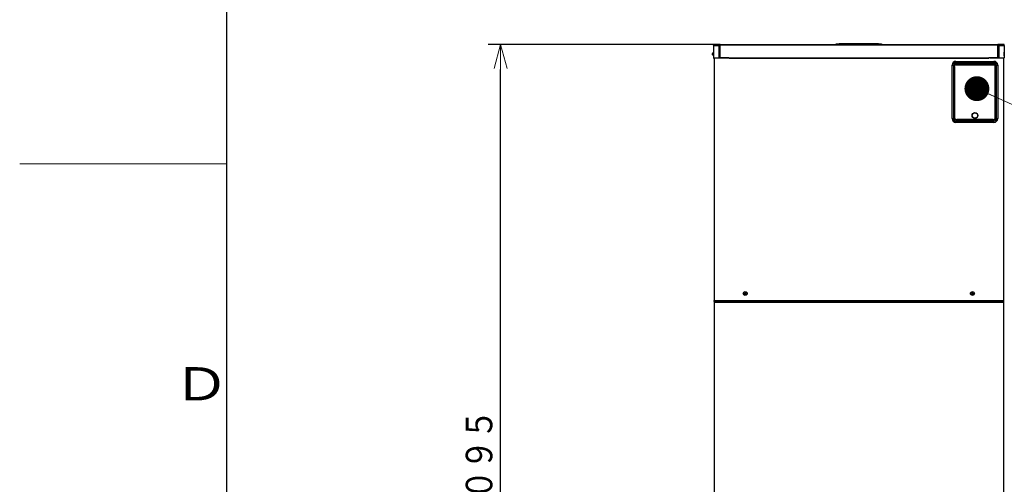
# Model space of a CAD drawing. Extents: x -624 to 1578, y -748 to 2321.
# Drawn here: x 0 to 119, y 110 to 166 of the extents above; entities that cross this region are included whole.
import ezdxf

# ---------------------------------------------------------------- set-up
doc = ezdxf.new("R2010")
doc.units = 0
doc.layers.get('0').update_dxf_attribs({"linetype": 'CONTINUOUS'})
for name, color, linetype in [('DD0', 7, 'CONTINUOUS'), ('M1', 3, 'CONTINUOUS'), ('M79', 7, 'CONTINUOUS')]:
    doc.layers.add(name, color=color, linetype=linetype)
doc.styles.get("Standard").update_dxf_attribs({"font": 'txt', "bigfont": 'BIGFONT'})
doc.dimstyles.new('LEADSTYL', dxfattribs={"dimtxt": 3.2, "dimasz": 3, "dimexe": 0.18, "dimexo": 0.0625, "dimgap": 1, "dimtad": 0, "dimtih": 1, "dimtoh": 1, "dimdec": 4, "dimzin": 0, "dimdsep": 46, "dimtxsty": 'STANDARD', "dimblk1": 'OPEN', "dimblk2": 'OPEN', "dimsah": 1, "dimcen": 0.09, "dimadec": 0, "dimazin": 0, "dimtfac": 1, "dimtdec": 4, "dimtofl": 0, "dimtmove": 0, "dimatfit": 3, "dimfxl": 1, "dimtolj": 1, "dimtzin": 0, "dimarcsym": 0})
doc.dimstyles.get("Standard").update_dxf_attribs({"dimtxt": 3.2, "dimasz": 3, "dimexe": 1.5, "dimexo": 0, "dimgap": 1, "dimtad": 3, "dimtih": 1, "dimtoh": 1, "dimdsep": 46, "dimtxsty": 'STANDARD', "dimblk1": 'OPEN', "dimblk2": 'OPEN', "dimsah": 1, "dimcen": 0.09, "dimadec": 0, "dimazin": 0, "dimtfac": 1, "dimtdec": 4, "dimtofl": 0, "dimtmove": 0, "dimatfit": 3, "dimfxl": 1, "dimtolj": 1, "dimtzin": 0, "dimlwd": 13, "dimlwe": 13, "dimarcsym": 0})

# ---------------------------------------------------------------- blocks, each defined once
blk = doc.blocks.new('_OPEN')
at = {"color": 0, "lineweight": 13}
for p, q in [((0, 0), (-1, 0)), ((-0.965926, 0.258819), (0, 0)), ((0, 0), (-0.965926, -0.258819))]:
    blk.add_line(p, q, dxfattribs=at)
blk = doc.blocks.new('*D26')
for p in [(84.437547, 162.889769), (58.001251, 58.139768), (85.062335, 58.139768)]:
    blk.add_point(p)
at = {"layer": 'DD0', "linetype": 'CONTINUOUS'}
for p, q in [((84.437546, 162.889771), (56.501251, 162.889771)), ((58.001251, 61.139767), (58.001251, 159.889771)), ((85.062332, 58.139767), (56.501251, 58.139767))]:
    blk.add_line(p, q, dxfattribs=at)
at = {"layer": 'DD0', "xscale": 3, "yscale": 3}
for p, rotation in [((58.001251, 162.889771), 90), ((58.001251, 58.139767), 270)]:
    blk.add_blockref('_OPEN', p, dxfattribs=dict(at, rotation=rotation))
at = {"layer": 'DD0', "width": 0.833333}
blk.add_text('２０９５', height=3.2, rotation=90.000003, dxfattribs=at).set_placement((57.001251, 104.381439))

msp = doc.modelspace()

# ---------------------------------------------------------------- linework, layer by layer
at = {"layer": 'M1', "linetype": 'CONTINUOUS', "lineweight": 25}
for p, q in [((83.682547, 162.764766), (83.682547, 161.264768)), ((83.682547, 162.764766), (84.312547, 162.764766)), ((83.687548, 162.795993), (83.687548, 162.839767)), ((83.712548, 162.839767), (83.712548, 162.836178)), ((83.71279, 162.837269), (83.71279, 162.836417)), ((83.71282, 162.837269), (83.71279, 162.837269)), ((83.71282, 162.837269), (83.71282, 162.836447)), ((83.713673, 162.837269), (83.71282, 162.837269)), ((83.713847, 162.84897), (83.713436, 162.839767)), ((83.713436, 162.839767), (83.713436, 162.837269)), ((83.716404, 162.839767), (83.713436, 162.839767)), ((83.737547, 162.864765), (83.737547, 162.889769)), ((84.437547, 162.889769), (83.737547, 162.889769)), ((83.782547, 162.864765), (83.737547, 162.864765)), ((83.782547, 162.864765), (84.312547, 162.864765)), ((84.312547, 162.764766), (84.312547, 162.864765)), ((84.312547, 162.864765), (84.392547, 162.864765)), ((84.312547, 162.764766), (84.312547, 161.264768)), ((84.402547, 162.764766), (84.312547, 162.764766)), ((84.437547, 162.864765), (84.392547, 162.864765)), ((84.402547, 162.764766), (84.402547, 161.264768)), ((84.437547, 162.836178), (84.432548, 162.836178)), ((84.432548, 162.836178), (84.432548, 161.264768)), ((84.437547, 162.889769), (117.982564, 162.889769)), ((84.437547, 162.839767), (84.437547, 162.889769)), ((84.437547, 162.839767), (117.982564, 162.839767)), ((84.437547, 161.267265), (84.437547, 162.839767)), ((84.512548, 162.904765), (84.512548, 162.889769)), ((84.512548, 162.904765), (84.862548, 162.904765)), ((84.862548, 162.889769), (84.862548, 162.904765)), ((98.460056, 162.889769), (98.460056, 162.949767)), ((98.460056, 162.949767), (98.835056, 162.949767)), ((98.835056, 162.949767), (98.835056, 162.889769)), ((103.585056, 162.949767), (98.835056, 162.949767)), ((103.585056, 162.889769), (103.585056, 162.949767)), ((103.585056, 162.949767), (103.960056, 162.949767)), ((103.960056, 162.949767), (103.960056, 162.889769)), ((117.557564, 162.904765), (117.557564, 162.889769)), ((117.557564, 162.904765), (117.907564, 162.904765)), ((117.907564, 162.889769), (117.907564, 162.904765)), ((117.982564, 162.839767), (117.982564, 162.889769)), ((118.682564, 162.889769), (117.982564, 162.889769)), ((118.027564, 162.864765), (117.982564, 162.864765)), ((117.982564, 161.267265), (117.982564, 162.839767)), ((117.987564, 162.836178), (117.982564, 162.836178)), ((117.987564, 162.836178), (117.987564, 161.264768)), ((118.017564, 162.764766), (118.017564, 161.264768)), ((118.107564, 162.764766), (118.017564, 162.764766)), ((118.027564, 162.864765), (118.107564, 162.864765)), ((118.107564, 162.764766), (118.107564, 162.864765)), ((118.107564, 162.864765), (118.637564, 162.864765)), ((118.107564, 162.764766), (118.107564, 161.264768)), ((118.107564, 162.764766), (118.737565, 162.764766)), ((118.682564, 162.864765), (118.637564, 162.864765)), ((118.682564, 162.864765), (118.682564, 162.889769)), ((118.703708, 162.839767), (118.706676, 162.839767)), ((118.706676, 162.839767), (118.706314, 162.848397)), ((118.706439, 162.837269), (118.707291, 162.837269)), ((118.706676, 162.837269), (118.706676, 162.839767)), ((118.707291, 162.836447), (118.707291, 162.837269)), ((118.707291, 162.837269), (118.707321, 162.837269)), ((118.707321, 162.836417), (118.707321, 162.837269)), ((118.707564, 162.839767), (118.707564, 162.836178)), ((118.732564, 162.795993), (118.732564, 162.839767)), ((118.737565, 162.764766), (118.737565, 161.264768)), ((83.566243, 161.781707), (83.579304, 161.781707)), ((83.569133, 161.697831), (83.566243, 161.697831)), ((83.579289, 161.784276), (83.56754, 161.784276)), ((83.56754, 161.773589), (83.568655, 161.779412)), ((83.57951, 161.773589), (83.56754, 161.773589)), ((83.572517, 161.683866), (83.56754, 161.683866)), ((83.568655, 161.779412), (83.569133, 161.781707)), ((83.667548, 161.843523), (83.667548, 161.974766)), ((83.682547, 161.974766), (83.667548, 161.974766)), ((83.667548, 161.504766), (83.667548, 161.843523)), ((83.667548, 161.504766), (83.682547, 161.504766)), ((118.752564, 161.974766), (118.737565, 161.974766)), ((118.737565, 161.504766), (118.752564, 161.504766)), ((118.752564, 161.504766), (118.752564, 161.974766)), ((83.682547, 161.264768), (84.312547, 161.264768)), ((83.762556, 161.264768), (83.762556, 132.05727)), ((84.312547, 161.264768), (84.402547, 161.264768)), ((84.402547, 161.264768), (84.432548, 161.264768)), ((84.432548, 161.264768), (85.432548, 161.264768)), ((85.537548, 161.267265), (84.437547, 161.267265)), ((85.432548, 161.267265), (85.432548, 161.264768)), ((85.537548, 161.267265), (116.882564, 161.267265)), ((85.537548, 161.239769), (85.537548, 161.267265)), ((85.537548, 161.239769), (116.882564, 161.239769)), ((112.457556, 153.957268), (112.457556, 160.407265)), ((112.457556, 160.407265), (112.607556, 160.407265)), ((112.607556, 160.407265), (112.607556, 153.957268)), ((112.700056, 160.418322), (112.727556, 160.418322)), ((112.700056, 160.346212), (112.700056, 160.418322)), ((112.700056, 160.346212), (112.727556, 160.346212)), ((112.727556, 160.346212), (112.727556, 160.418322)), ((112.755056, 160.499581), (112.755056, 160.519745)), ((112.755056, 160.519745), (112.757556, 160.519745)), ((112.755056, 160.264953), (112.755056, 160.499581)), ((112.757556, 160.499581), (112.755056, 160.499581)), ((112.757556, 160.667076), (112.757556, 160.688516)), ((112.757556, 160.667076), (112.757556, 160.519745)), ((117.657555, 160.557266), (112.757556, 160.557266)), ((117.657555, 160.54227), (112.757556, 160.54227)), ((112.757556, 160.499581), (112.757556, 160.519745)), ((117.657555, 160.504093), (112.757556, 160.504093)), ((112.757556, 160.264953), (112.757556, 160.499581)), ((117.657555, 160.407265), (112.757556, 160.407265)), ((112.907556, 160.857268), (117.507556, 160.857268)), ((112.907556, 160.707267), (112.907556, 160.857268)), ((117.507556, 160.707267), (112.907556, 160.707267)), ((116.882564, 161.239769), (116.882564, 161.267265)), ((117.982564, 161.267265), (116.882564, 161.267265)), ((116.987563, 161.267265), (116.987563, 161.264768)), ((116.987563, 161.264768), (117.987564, 161.264768)), ((117.507556, 160.707267), (117.507556, 160.857268)), ((117.657555, 160.688516), (117.657555, 160.667076)), ((117.657555, 160.519745), (117.657555, 160.667076)), ((117.657555, 160.499581), (117.657555, 160.519745)), ((117.657555, 160.519745), (117.660056, 160.519745)), ((117.660056, 160.499581), (117.657555, 160.499581)), ((117.657555, 160.264953), (117.657555, 160.499581)), ((117.660056, 160.499581), (117.660056, 160.519745)), ((117.660056, 160.264953), (117.660056, 160.499581)), ((117.687556, 160.346212), (117.687556, 160.418322)), ((117.687556, 160.418322), (117.715056, 160.418322)), ((117.687556, 160.346212), (117.715056, 160.346212)), ((117.715056, 160.418322), (117.715056, 160.346212)), ((117.807556, 160.407265), (117.957556, 160.407265)), ((117.807556, 153.957268), (117.807556, 160.407265)), ((117.957556, 160.407265), (117.957556, 153.957268)), ((117.987564, 161.264768), (118.017564, 161.264768)), ((118.017564, 161.264768), (118.107564, 161.264768)), ((118.107564, 161.264768), (118.737565, 161.264768)), ((118.657556, 161.264768), (118.657556, 132.054766)), ((112.755056, 160.264953), (112.757556, 160.264953)), ((112.755056, 160.244789), (112.755056, 160.264953)), ((112.757556, 160.244789), (112.755056, 160.244789)), ((112.757556, 160.244789), (112.757556, 160.264953)), ((112.757556, 160.244789), (112.757556, 154.082265)), ((112.757556, 160.244789), (112.757556, 153.957268)), ((117.657555, 160.264953), (117.660056, 160.264953)), ((117.657555, 160.244789), (117.657555, 160.264953)), ((117.657555, 160.244789), (117.657555, 154.082265)), ((117.657555, 153.957268), (117.657555, 160.244789)), ((117.660056, 160.244789), (117.657555, 160.244789)), ((117.660056, 160.244789), (117.660056, 160.264953)), ((112.457556, 153.957268), (112.607556, 153.957268)), ((112.907556, 153.807267), (117.507556, 153.807267)), ((112.907556, 153.657266), (117.507556, 153.657266)), ((112.907556, 153.507265), (112.907556, 153.657266)), ((117.507556, 153.507265), (112.907556, 153.507265)), ((117.407555, 153.832265), (113.007555, 153.832265)), ((113.482556, 153.832265), (113.482556, 153.807267)), ((113.732555, 153.832265), (113.732555, 153.807267)), ((116.682556, 153.832265), (116.682556, 153.807267)), ((116.932556, 153.832265), (116.932556, 153.807267)), ((117.507556, 153.507265), (117.507556, 153.657266)), ((117.807556, 153.957268), (117.957556, 153.957268)), ((83.710056, 132.05727), (83.710056, 131.907269)), ((83.710056, 132.05727), (84.310056, 132.05727)), ((83.710056, 131.907269), (84.310056, 131.907269)), ((83.762556, 131.907269), (83.762556, 131.834766)), ((83.762556, 131.834766), (83.762556, 83.262267)), ((83.762556, 131.834766), (84.385056, 131.834766)), ((83.785055, 131.857266), (83.785055, 131.834766)), ((83.785055, 131.857266), (84.335055, 131.857266)), ((83.835056, 131.884768), (83.835056, 131.907269)), ((83.912555, 131.884768), (83.835056, 131.884768)), ((83.862556, 131.884768), (83.862556, 131.857266)), ((83.912555, 131.884768), (83.912555, 131.907269)), ((83.912555, 131.884768), (83.935056, 131.884768)), ((83.935056, 131.907269), (83.935056, 131.857266)), ((84.310056, 132.05727), (84.310056, 131.907269)), ((84.310056, 132.05727), (84.935055, 132.05727)), ((84.310056, 131.907269), (84.935055, 131.907269)), ((84.335055, 131.907269), (84.335055, 131.857266)), ((84.335055, 131.857266), (84.385056, 131.857266)), ((84.335055, 131.857266), (84.335055, 131.834766)), ((84.385056, 132.054766), (118.035055, 132.054766)), ((84.385056, 131.834766), (84.385056, 131.907269)), ((84.385056, 131.834766), (118.035055, 131.834766)), ((84.935055, 131.907269), (84.935055, 132.05727)), ((84.935055, 131.907269), (85.0312, 131.907269)), ((118.035055, 132.007267), (85.020166, 132.007267)), ((85.0312, 131.907269), (117.760056, 131.907269)), ((85.035055, 132.007267), (85.035055, 131.907269)), ((101.796751, 131.932267), (85.035055, 131.932267)), ((87.447963, 132.924988), (87.434889, 132.876726)), ((87.467333, 132.820173), (87.515594, 132.807102)), ((87.552778, 132.94436), (87.504518, 132.957431)), ((87.572148, 132.839545), (87.585222, 132.887807)), ((101.805056, 132.007267), (101.805056, 131.924715)), ((117.760056, 131.932267), (101.80522, 131.932267)), ((114.835728, 132.894757), (114.844268, 132.845487)), ((114.922544, 132.956596), (114.873279, 132.948055)), ((114.897568, 132.807937), (114.946833, 132.816478)), ((114.984384, 132.869776), (114.975844, 132.919046)), ((117.760056, 132.007267), (117.760056, 131.932267)), ((117.760056, 131.907269), (117.760056, 131.932267)), ((117.760056, 131.907269), (118.035055, 131.907269)), ((118.035055, 132.054766), (118.657556, 132.054766)), ((118.035055, 132.007267), (118.035055, 132.054766)), ((118.035055, 131.834766), (118.035055, 131.907269)), ((118.035055, 131.834766), (118.657556, 131.834766)), ((118.092556, 132.002267), (118.145056, 132.054766)), ((118.092556, 132.002267), (118.092556, 131.834766)), ((118.197555, 132.054766), (118.197555, 131.834766)), ((118.257556, 131.957265), (118.257556, 132.054766)), ((118.280056, 131.957265), (118.280056, 132.054766)), ((118.322555, 132.020124), (118.322555, 131.907835)), ((118.322555, 131.885155), (118.322555, 131.834766)), ((118.330057, 131.907269), (118.507556, 131.907269)), ((118.330057, 131.884768), (118.507556, 131.884768)), ((118.332527, 132.054766), (118.332527, 132.04393)), ((118.332527, 132.012948), (118.332527, 131.907269)), ((118.332527, 131.884768), (118.332527, 131.834766)), ((118.353025, 132.054766), (118.353025, 132.029852)), ((118.353025, 132.007309), (118.353025, 131.907269)), ((118.353025, 131.884768), (118.353025, 131.834766)), ((118.355056, 132.029768), (118.610055, 132.029768)), ((118.355056, 132.007267), (118.610055, 132.007267)), ((118.452912, 132.054766), (118.452912, 132.029768)), ((118.452912, 132.007267), (118.452912, 131.907269)), ((118.452912, 131.884768), (118.452912, 131.834766)), ((118.507556, 131.884768), (118.507556, 131.907269)), ((118.585056, 131.907269), (118.507556, 131.907269)), ((118.585056, 131.884768), (118.507556, 131.884768)), ((118.560056, 132.054766), (118.560056, 132.029768)), ((118.560056, 132.007267), (118.560056, 131.907269)), ((118.560056, 131.884768), (118.560056, 131.834766)), ((118.585056, 131.884768), (118.585056, 131.907269)), ((118.657556, 132.054766), (118.657556, 131.834766)), ((118.657556, 131.834766), (118.657556, 83.262267))]:
    msp.add_line(p, q, dxfattribs=at)
for centre, radius in [((115.207556, 154.332267), 0.35), ((115.207556, 154.332267), 0.325), ((87.510056, 132.882267), 0.235), ((114.910056, 132.882267), 0.235)]:
    msp.add_circle(centre, radius, dxfattribs=at)
for centre, radius, start, end in [((83.782548, 162.764767), 0.1, 90, 180), ((83.737548, 162.839767), 0.05, 90, 180), ((83.737548, 162.839767), 0.025, 90, 180), ((118.637564, 162.764767), 0.1, 0, 90), ((118.682564, 162.839767), 0.05, 0, 90), ((118.682564, 162.839767), 0.025, 0, 90), ((83.878024, 161.739767), 0.315476, 131.849003, 169.824587), ((83.878024, 161.739767), 0.315476, 190.339585, 228.150997), ((83.715048, 161.267267), 0.0275, 185.215909, 354.784091), ((112.907556, 160.407267), 0.45, 90, 180), ((112.907556, 160.407267), 0.3, 120, 180), ((117.507556, 160.407267), 0.45, 0, 90), ((117.507556, 160.407267), 0.3, 0, 60), ((118.705064, 161.267267), 0.0275, 185.215909, 354.784091), ((112.907556, 153.957267), 0.45, 180, 270), ((112.907556, 153.957267), 0.3, 180, 270), ((113.007556, 154.082267), 0.25, 180, 270), ((112.907556, 153.957267), 0.15, 180, 270), ((117.407556, 154.082267), 0.25, 270, 360), ((117.507556, 153.957267), 0.15, 270, 360), ((117.507556, 153.957267), 0.45, 270, 360), ((117.507556, 153.957267), 0.3, 270, 360), ((83.835056, 131.834767), 0.0725, 90, 180), ((83.835056, 131.834767), 0.05, 90, 153.256316), ((118.330056, 131.957267), 0.0725, 180, 270), ((118.330056, 131.957267), 0.05, 180, 270), ((118.355056, 132.054767), 0.0475, 180, 270), ((118.355056, 132.054767), 0.025, 180, 270), ((118.585056, 131.834767), 0.0725, 0, 90), ((118.585056, 131.834767), 0.05, 0, 90), ((118.610056, 132.054767), 0.025, 270, 360), ((118.610056, 132.054767), 0.0475, 270, 360)]:
    msp.add_arc(centre, radius, start, end, dxfattribs=at)
at = {"layer": 'M1', "linetype": 'CONTINUOUS', "lineweight": 25, "extrusion": (0, 0, -1)}
for points, knots in [([(83.737547, 162.864765), (83.736759, 162.864674), (83.73597, 162.864583), (83.735196, 162.864288), (83.734422, 162.863993), (83.733663, 162.863496), (83.732934, 162.862863), (83.732205, 162.862231), (83.731506, 162.861464), (83.730849, 162.860551), (83.730192, 162.859638), (83.729576, 162.85858), (83.729022, 162.857445), (83.728468, 162.856311), (83.727976, 162.855099), (83.727523, 162.853655), (83.727071, 162.85221), (83.726659, 162.850533), (83.72641, 162.849333), (83.726236, 162.848491), (83.726142, 162.847884), (83.726048, 162.847277)], [0, 0, 0, 0, 1, 1, 1, 2, 2, 2, 3, 3, 3, 4, 4, 4, 5, 5, 5, 6, 6, 6, 7, 7, 7, 7]), ([(84.432548, 162.836178), (84.428077, 162.831266), (84.423607, 162.826353), (84.419819, 162.820943), (84.416032, 162.815534), (84.412928, 162.809628), (84.410353, 162.803497), (84.407778, 162.797367), (84.405731, 162.791012), (84.404519, 162.784519), (84.403306, 162.778026), (84.402927, 162.771396), (84.402547, 162.764766)], [0, 0, 0, 0, 1, 1, 1, 2, 2, 2, 3, 3, 3, 4, 4, 4, 4]), ([(118.017564, 162.764766), (118.017185, 162.771396), (118.016806, 162.778027), (118.015593, 162.784519), (118.01438, 162.791012), (118.012334, 162.797367), (118.009759, 162.803497), (118.007184, 162.809628), (118.00408, 162.815534), (118.000292, 162.820943), (117.996505, 162.826353), (117.992034, 162.831266), (117.987564, 162.836178)], [0, 0, 0, 0, 1, 1, 1, 2, 2, 2, 3, 3, 3, 4, 4, 4, 4]), ([(118.694064, 162.847277), (118.69397, 162.847884), (118.693876, 162.848491), (118.693701, 162.849333), (118.693453, 162.850533), (118.693041, 162.85221), (118.692588, 162.853655), (118.692136, 162.855099), (118.691643, 162.856311), (118.691089, 162.857445), (118.690535, 162.85858), (118.68992, 162.859638), (118.689262, 162.860551), (118.688605, 162.861463), (118.687907, 162.862231), (118.687178, 162.862863), (118.686449, 162.863496), (118.68569, 162.863994), (118.684916, 162.864288), (118.684142, 162.864582), (118.683353, 162.864674), (118.682564, 162.864765)], [0, 0, 0, 0, 1, 1, 1, 2, 2, 2, 3, 3, 3, 4, 4, 4, 5, 5, 5, 6, 6, 6, 7, 7, 7, 7]), ([(83.56754, 161.683866), (83.567124, 161.686286), (83.566708, 161.688706), (83.566449, 161.690583), (83.56619, 161.69246), (83.566089, 161.693794), (83.565916, 161.695381), (83.565793, 161.696508), (83.565634, 161.697761), (83.566005, 161.697664), (83.566073, 161.697646), (83.566158, 161.697584), (83.566243, 161.697521)], [0, 0, 0, 0, 1, 1, 1, 2, 2, 2, 3, 3, 3, 4, 4, 4, 4]), ([(83.56754, 161.795666), (83.567127, 161.793263), (83.566714, 161.79086), (83.566449, 161.788955), (83.566184, 161.787049), (83.566067, 161.785641), (83.565916, 161.78415), (83.565809, 161.783093), (83.565685, 161.781994), (83.566005, 161.781868), (83.566172, 161.781802), (83.56646, 161.782), (83.566688, 161.782273), (83.567104, 161.782773), (83.567322, 161.783524), (83.56754, 161.784276)], [0, 0, 0, 0, 1, 1, 1, 2, 2, 2, 3, 3, 3, 4, 4, 4, 5, 5, 5, 5]), ([(83.56754, 161.740121), (83.567138, 161.741573), (83.566736, 161.743026), (83.566449, 161.744949), (83.566162, 161.746871), (83.565991, 161.749264), (83.565916, 161.751767), (83.565841, 161.75427), (83.565862, 161.756883), (83.566005, 161.759689), (83.566148, 161.762495), (83.566412, 161.765494), (83.566688, 161.767843), (83.566964, 161.770191), (83.567252, 161.77189), (83.56754, 161.773589)], [0, 0, 0, 0, 1, 1, 1, 2, 2, 2, 3, 3, 3, 4, 4, 4, 5, 5, 5, 5]), ([(83.56754, 161.739411), (83.567138, 161.737959), (83.566736, 161.736506), (83.566449, 161.734583), (83.566162, 161.73266), (83.565991, 161.730267), (83.565916, 161.727764), (83.565841, 161.725262), (83.565862, 161.722649), (83.566005, 161.719843), (83.566148, 161.717037), (83.566412, 161.714038), (83.566688, 161.711689), (83.566964, 161.70934), (83.567252, 161.707642), (83.56754, 161.705943)], [0, 0, 0, 0, 1, 1, 1, 2, 2, 2, 3, 3, 3, 4, 4, 4, 5, 5, 5, 5]), ([(83.56754, 161.784276), (83.567902, 161.785233), (83.568263, 161.78619), (83.568655, 161.787143), (83.569046, 161.788095), (83.569466, 161.789043), (83.569906, 161.789992), (83.570347, 161.79094), (83.570806, 161.791889), (83.571291, 161.792835), (83.571775, 161.793781), (83.572282, 161.794725), (83.572812, 161.795666), (83.573341, 161.796607), (83.573892, 161.797545), (83.574466, 161.798479), (83.57504, 161.799414), (83.575636, 161.800345), (83.576253, 161.801275), (83.576869, 161.802205), (83.577507, 161.803134), (83.578172, 161.804058), (83.578837, 161.804983), (83.57953, 161.805904), (83.580222, 161.806824)], [0, 0, 0, 0, 1, 1, 1, 2, 2, 2, 3, 3, 3, 4, 4, 4, 5, 5, 5, 6, 6, 6, 7, 7, 7, 8, 8, 8, 8]), ([(83.580222, 161.76196), (83.57953, 161.761038), (83.578837, 161.760117), (83.578172, 161.759194), (83.577507, 161.758271), (83.576869, 161.757346), (83.576253, 161.756416), (83.575636, 161.755487), (83.575039, 161.754551), (83.574466, 161.753615), (83.573892, 161.752679), (83.573341, 161.751741), (83.572812, 161.750802), (83.572283, 161.749862), (83.571774, 161.748921), (83.571291, 161.747976), (83.570807, 161.747032), (83.570346, 161.746083), (83.569906, 161.745133), (83.569466, 161.744183), (83.569045, 161.743232), (83.568655, 161.742278), (83.568264, 161.741324), (83.567902, 161.740368), (83.56754, 161.739411)], [0, 0, 0, 0, 1, 1, 1, 2, 2, 2, 3, 3, 3, 4, 4, 4, 5, 5, 5, 6, 6, 6, 7, 7, 7, 8, 8, 8, 8]), ([(83.56754, 161.705943), (83.567902, 161.704), (83.568263, 161.702058), (83.568655, 161.70012), (83.569046, 161.698182), (83.569466, 161.696249), (83.569906, 161.69432), (83.570347, 161.692391), (83.570806, 161.690466), (83.571291, 161.688545), (83.571775, 161.686623), (83.572282, 161.684704), (83.572812, 161.682793), (83.573341, 161.680881), (83.573892, 161.678977), (83.574466, 161.677077), (83.57504, 161.675177), (83.575636, 161.67328), (83.576253, 161.67139), (83.576869, 161.6695), (83.577507, 161.667616), (83.578172, 161.66574), (83.578837, 161.663863), (83.57953, 161.661994), (83.580222, 161.660125)], [0, 0, 0, 0, 1, 1, 1, 2, 2, 2, 3, 3, 3, 4, 4, 4, 5, 5, 5, 6, 6, 6, 7, 7, 7, 8, 8, 8, 8]), ([(83.580222, 161.638048), (83.57953, 161.639917), (83.578837, 161.641786), (83.578172, 161.643662), (83.577507, 161.645539), (83.576869, 161.647423), (83.576253, 161.649313), (83.575636, 161.651203), (83.575039, 161.653099), (83.574466, 161.654999), (83.573892, 161.656899), (83.573341, 161.658804), (83.572812, 161.660715), (83.572283, 161.662627), (83.571774, 161.664545), (83.571291, 161.666467), (83.570807, 161.668389), (83.570346, 161.670314), (83.569906, 161.672243), (83.569466, 161.674172), (83.569045, 161.676104), (83.568655, 161.678042), (83.568264, 161.67998), (83.567902, 161.681923), (83.56754, 161.683866)], [0, 0, 0, 0, 1, 1, 1, 2, 2, 2, 3, 3, 3, 4, 4, 4, 5, 5, 5, 6, 6, 6, 7, 7, 7, 8, 8, 8, 8]), ([(83.580222, 161.806824), (83.580078, 161.80498), (83.579933, 161.803136), (83.579814, 161.801287), (83.579694, 161.799437), (83.579601, 161.797582), (83.579523, 161.795726), (83.579446, 161.793869), (83.579387, 161.792011), (83.579348, 161.790147), (83.579308, 161.788282), (83.57929, 161.78641), (83.579289, 161.784538), (83.579289, 161.782666), (83.579308, 161.780793), (83.579348, 161.778917), (83.579387, 161.777041), (83.579447, 161.775162), (83.579523, 161.773279), (83.5796, 161.771396), (83.579695, 161.769509), (83.579814, 161.767622), (83.579933, 161.765735), (83.580078, 161.763847), (83.580222, 161.76196)], [0, 0, 0, 0, 1, 1, 1, 2, 2, 2, 3, 3, 3, 4, 4, 4, 5, 5, 5, 6, 6, 6, 7, 7, 7, 8, 8, 8, 8]), ([(83.580222, 161.660125), (83.580078, 161.659159), (83.579933, 161.658193), (83.579814, 161.657234), (83.579694, 161.656276), (83.579601, 161.655325), (83.579523, 161.654379), (83.579446, 161.653433), (83.579387, 161.652492), (83.579348, 161.65156), (83.579308, 161.650627), (83.57929, 161.649704), (83.579289, 161.648782), (83.579289, 161.647861), (83.579308, 161.646943), (83.579348, 161.646035), (83.579387, 161.645126), (83.579447, 161.644229), (83.579523, 161.643335), (83.5796, 161.642441), (83.579695, 161.641551), (83.579814, 161.64067), (83.579933, 161.63979), (83.580078, 161.638919), (83.580222, 161.638048)], [0, 0, 0, 0, 1, 1, 1, 2, 2, 2, 3, 3, 3, 4, 4, 4, 5, 5, 5, 6, 6, 6, 7, 7, 7, 8, 8, 8, 8]), ([(112.755056, 160.519745), (112.750607, 160.51934), (112.746157, 160.518935), (112.741666, 160.51748), (112.737174, 160.516025), (112.732641, 160.513521), (112.728376, 160.510167), (112.724112, 160.506812), (112.720116, 160.502607), (112.716149, 160.49678), (112.712182, 160.490952), (112.708244, 160.483501), (112.705654, 160.473325), (112.701939, 160.458729), (112.700997, 160.438525), (112.700056, 160.418322)], [0, 0, 0, 0, 1, 1, 1, 2, 2, 2, 3, 3, 3, 4, 4, 4, 5, 5, 5, 5]), ([(112.700056, 160.346212), (112.700904, 160.327002), (112.701751, 160.307792), (112.704984, 160.293677), (112.707458, 160.282872), (112.711329, 160.275051), (112.715428, 160.268857), (112.719527, 160.262664), (112.723853, 160.258096), (112.728019, 160.254648), (112.732186, 160.251199), (112.736192, 160.248868), (112.740672, 160.247412), (112.745151, 160.245955), (112.750104, 160.245372), (112.755056, 160.244789)], [0, 0, 0, 0, 1, 1, 1, 2, 2, 2, 3, 3, 3, 4, 4, 4, 5, 5, 5, 5]), ([(112.755056, 160.499581), (112.754533, 160.499568), (112.754009, 160.499555), (112.753383, 160.499492), (112.752083, 160.499359), (112.750341, 160.499008), (112.748361, 160.498073), (112.746268, 160.497084), (112.743909, 160.495443), (112.741716, 160.493138), (112.739524, 160.490833), (112.737497, 160.487864), (112.735603, 160.483792), (112.733537, 160.479352), (112.731629, 160.4736), (112.730355, 160.466298), (112.728121, 160.453488), (112.727838, 160.435905), (112.727556, 160.418322)], [0, 0, 0, 0, 1, 1, 1, 2, 2, 2, 3, 3, 3, 4, 4, 4, 5, 5, 5, 6, 6, 6, 6]), ([(112.755056, 160.264953), (112.753144, 160.265213), (112.751232, 160.265472), (112.749962, 160.265818), (112.749123, 160.266046), (112.748565, 160.266311), (112.747864, 160.2667), (112.746223, 160.26761), (112.743802, 160.269194), (112.741538, 160.271593), (112.739273, 160.273992), (112.737165, 160.277206), (112.735242, 160.281529), (112.733131, 160.286273), (112.731242, 160.292352), (112.73002, 160.300174), (112.728079, 160.312591), (112.727818, 160.329402), (112.727556, 160.346212)], [0, 0, 0, 0, 1, 1, 1, 2, 2, 2, 3, 3, 3, 4, 4, 4, 5, 5, 5, 6, 6, 6, 6]), ([(112.757556, 160.688516), (112.75962, 160.689034), (112.761685, 160.689551), (112.764002, 160.690095), (112.785097, 160.695049), (112.827075, 160.702176), (112.853446, 160.70483), (112.863311, 160.705822), (112.870991, 160.706189), (112.875995, 160.706439), (112.877871, 160.706533), (112.87937, 160.70661), (112.881639, 160.706707), (112.884149, 160.706815), (112.8876, 160.706947), (112.89101, 160.707041), (112.894421, 160.707135), (112.89779, 160.707191), (112.899865, 160.70722), (112.900643, 160.707231), (112.901239, 160.707238), (112.902078, 160.707244), (112.903463, 160.707253), (112.905509, 160.70726), (112.907556, 160.707267)], [0, 0, 0, 0, 1, 1, 1, 2, 2, 2, 3, 3, 3, 4, 4, 4, 5, 5, 5, 6, 6, 6, 7, 7, 7, 8, 8, 8, 8]), ([(117.507556, 160.707267), (117.509602, 160.70726), (117.511649, 160.707253), (117.513033, 160.707244), (117.513873, 160.707238), (117.514469, 160.707231), (117.515248, 160.70722), (117.517323, 160.707191), (117.520692, 160.707135), (117.524102, 160.707041), (117.527512, 160.706947), (117.530963, 160.706815), (117.533473, 160.706707), (117.535741, 160.70661), (117.537241, 160.706533), (117.539116, 160.706439), (117.54412, 160.706189), (117.5518, 160.705822), (117.561665, 160.70483), (117.588037, 160.702176), (117.630016, 160.69505), (117.65111, 160.690095), (117.653427, 160.689551), (117.655491, 160.689034), (117.657555, 160.688516)], [0, 0, 0, 0, 1, 1, 1, 2, 2, 2, 3, 3, 3, 4, 4, 4, 5, 5, 5, 6, 6, 6, 7, 7, 7, 8, 8, 8, 8]), ([(117.715056, 160.418322), (117.714208, 160.437532), (117.71336, 160.456742), (117.710128, 160.470858), (117.707654, 160.481663), (117.703783, 160.489483), (117.699684, 160.495677), (117.695585, 160.501871), (117.691259, 160.506438), (117.687092, 160.509887), (117.682926, 160.513335), (117.678919, 160.515666), (117.67444, 160.517123), (117.66996, 160.518579), (117.665008, 160.519162), (117.660056, 160.519745)], [0, 0, 0, 0, 1, 1, 1, 2, 2, 2, 3, 3, 3, 4, 4, 4, 5, 5, 5, 5]), ([(117.660056, 160.499581), (117.661968, 160.499321), (117.66388, 160.499062), (117.66515, 160.498717), (117.665989, 160.498489), (117.666548, 160.498223), (117.667248, 160.497835), (117.66889, 160.496925), (117.67131, 160.495341), (117.673574, 160.492941), (117.675838, 160.490541), (117.677945, 160.487324), (117.67987, 160.482999), (117.68198, 160.478256), (117.68387, 160.47218), (117.685093, 160.464361), (117.687034, 160.451944), (117.687295, 160.435133), (117.687556, 160.418322)], [0, 0, 0, 0, 1, 1, 1, 2, 2, 2, 3, 3, 3, 4, 4, 4, 5, 5, 5, 6, 6, 6, 6]), ([(117.660056, 160.264953), (117.660579, 160.264966), (117.661103, 160.264979), (117.661729, 160.265043), (117.663029, 160.265175), (117.664771, 160.265526), (117.666751, 160.266461), (117.668844, 160.26745), (117.671202, 160.269091), (117.673395, 160.271397), (117.675588, 160.273702), (117.677614, 160.27667), (117.679509, 160.280743), (117.681575, 160.285182), (117.683483, 160.290934), (117.684757, 160.298236), (117.686992, 160.311047), (117.687274, 160.328629), (117.687556, 160.346212)], [0, 0, 0, 0, 1, 1, 1, 2, 2, 2, 3, 3, 3, 4, 4, 4, 5, 5, 5, 6, 6, 6, 6]), ([(117.660056, 160.244789), (117.664505, 160.245194), (117.668955, 160.245599), (117.673446, 160.247054), (117.677937, 160.248509), (117.68247, 160.251013), (117.686735, 160.254367), (117.690999, 160.257722), (117.694995, 160.261927), (117.698963, 160.267755), (117.70293, 160.273583), (117.706868, 160.281033), (117.709457, 160.291209), (117.713172, 160.305806), (117.714114, 160.326009), (117.715056, 160.346212)], [0, 0, 0, 0, 1, 1, 1, 2, 2, 2, 3, 3, 3, 4, 4, 4, 5, 5, 5, 5]), ([(87.405969, 132.884564), (87.406462, 132.886585), (87.406955, 132.888605), (87.407457, 132.890626), (87.407959, 132.892647), (87.40847, 132.894669), (87.408988, 132.896688), (87.409506, 132.898707), (87.410031, 132.900722), (87.410563, 132.902738), (87.411095, 132.904753), (87.411633, 132.906769), (87.412178, 132.908782), (87.412723, 132.910795), (87.413275, 132.912805), (87.413834, 132.914814), (87.414393, 132.916822), (87.414959, 132.91883), (87.415531, 132.920834), (87.416103, 132.922838), (87.416681, 132.924838), (87.417267, 132.926836), (87.417853, 132.928834), (87.418447, 132.93083), (87.419042, 132.932826)], [0, 0, 0, 0, 1, 1, 1, 2, 2, 2, 3, 3, 3, 4, 4, 4, 5, 5, 5, 6, 6, 6, 7, 7, 7, 8, 8, 8, 8]), ([(87.455259, 132.871213), (87.453169, 132.871777), (87.451079, 132.872341), (87.448994, 132.872906), (87.446909, 132.87347), (87.444829, 132.874036), (87.442754, 132.874598), (87.440678, 132.875161), (87.438608, 132.87572), (87.436541, 132.876279), (87.434475, 132.876838), (87.432414, 132.877397), (87.430357, 132.877954), (87.428301, 132.878512), (87.42625, 132.879068), (87.424205, 132.879623), (87.42216, 132.880178), (87.420121, 132.88073), (87.418088, 132.88128), (87.416055, 132.88183), (87.414027, 132.882378), (87.412008, 132.882925), (87.409989, 132.883472), (87.407979, 132.884018), (87.405969, 132.884564)], [0, 0, 0, 0, 1, 1, 1, 2, 2, 2, 3, 3, 3, 4, 4, 4, 5, 5, 5, 6, 6, 6, 7, 7, 7, 8, 8, 8, 8]), ([(87.419042, 132.932826), (87.421052, 132.93228), (87.423062, 132.931734), (87.425081, 132.931187), (87.4271, 132.93064), (87.429127, 132.930092), (87.431161, 132.929542), (87.433194, 132.928992), (87.435234, 132.92844), (87.437279, 132.927885), (87.439324, 132.92733), (87.441374, 132.926774), (87.44343, 132.926216), (87.445486, 132.925658), (87.447548, 132.9251), (87.449614, 132.924541), (87.451681, 132.923982), (87.453752, 132.923423), (87.455828, 132.92286), (87.457904, 132.922298), (87.459984, 132.921733), (87.462069, 132.921167), (87.464153, 132.920602), (87.466242, 132.920035), (87.468332, 132.919469)], [0, 0, 0, 0, 1, 1, 1, 2, 2, 2, 3, 3, 3, 4, 4, 4, 5, 5, 5, 6, 6, 6, 7, 7, 7, 8, 8, 8, 8]), ([(87.472851, 132.840546), (87.473323, 132.843278), (87.473794, 132.846009), (87.473665, 132.848772), (87.473535, 132.851535), (87.472804, 132.854329), (87.471719, 132.856884), (87.470634, 132.859439), (87.469195, 132.861756), (87.467281, 132.863828), (87.465367, 132.8659), (87.462979, 132.867728), (87.460896, 132.868918), (87.458813, 132.870108), (87.457036, 132.87066), (87.455259, 132.871213)], [0, 0, 0, 0, 1, 1, 1, 2, 2, 2, 3, 3, 3, 4, 4, 4, 5, 5, 5, 5]), ([(87.459498, 132.791253), (87.460043, 132.793263), (87.460587, 132.795273), (87.461134, 132.797291), (87.461682, 132.79931), (87.462231, 132.801337), (87.462782, 132.803371), (87.463333, 132.805405), (87.463886, 132.807446), (87.464439, 132.809492), (87.464993, 132.811538), (87.465548, 132.813588), (87.466105, 132.815643), (87.466663, 132.817698), (87.467222, 132.819758), (87.467782, 132.821824), (87.468342, 132.823891), (87.468902, 132.825965), (87.469464, 132.828041), (87.470026, 132.830118), (87.470591, 132.832197), (87.471155, 132.834282), (87.47172, 132.836367), (87.472286, 132.838456), (87.472851, 132.840546)], [0, 0, 0, 0, 1, 1, 1, 2, 2, 2, 3, 3, 3, 4, 4, 4, 5, 5, 5, 6, 6, 6, 7, 7, 7, 8, 8, 8, 8]), ([(87.50776, 132.778182), (87.505739, 132.778673), (87.503718, 132.779164), (87.501697, 132.779666), (87.499676, 132.780168), (87.497655, 132.78068), (87.495636, 132.781198), (87.493618, 132.781716), (87.491601, 132.78224), (87.489585, 132.782771), (87.487569, 132.783303), (87.485553, 132.783841), (87.48354, 132.784387), (87.481527, 132.784932), (87.479516, 132.785484), (87.477508, 132.786044), (87.475499, 132.786603), (87.473492, 132.787171), (87.471488, 132.787743), (87.469483, 132.788314), (87.467482, 132.788891), (87.465484, 132.789477), (87.463486, 132.790063), (87.461492, 132.790658), (87.459498, 132.791253)], [0, 0, 0, 0, 1, 1, 1, 2, 2, 2, 3, 3, 3, 4, 4, 4, 5, 5, 5, 6, 6, 6, 7, 7, 7, 8, 8, 8, 8]), ([(87.468332, 132.919469), (87.471066, 132.918999), (87.4738, 132.918529), (87.476563, 132.918658), (87.479326, 132.918787), (87.482117, 132.919516), (87.484672, 132.920601), (87.487228, 132.921686), (87.489547, 132.923128), (87.491619, 132.925042), (87.493691, 132.926956), (87.495516, 132.929343), (87.496705, 132.931425), (87.497894, 132.933508), (87.498447, 132.935286), (87.499, 132.937064)], [0, 0, 0, 0, 1, 1, 1, 2, 2, 2, 3, 3, 3, 4, 4, 4, 5, 5, 5, 5]), ([(87.499, 132.937064), (87.499566, 132.939154), (87.500132, 132.941243), (87.500697, 132.943329), (87.501262, 132.945414), (87.501824, 132.947494), (87.502387, 132.949569), (87.502949, 132.951644), (87.503511, 132.953713), (87.504071, 132.95578), (87.50463, 132.957847), (87.505189, 132.95991), (87.505745, 132.961967), (87.506302, 132.964024), (87.506858, 132.966074), (87.507411, 132.968118), (87.507965, 132.970162), (87.508517, 132.972201), (87.509068, 132.974234), (87.509619, 132.976266), (87.510169, 132.978293), (87.510716, 132.980313), (87.511264, 132.982333), (87.511808, 132.984345), (87.512353, 132.986357)], [0, 0, 0, 0, 1, 1, 1, 2, 2, 2, 3, 3, 3, 4, 4, 4, 5, 5, 5, 6, 6, 6, 7, 7, 7, 8, 8, 8, 8]), ([(87.521112, 132.827469), (87.520546, 132.825379), (87.519981, 132.82329), (87.519416, 132.821205), (87.518851, 132.819119), (87.518287, 132.817039), (87.517724, 132.814964), (87.517162, 132.812889), (87.516602, 132.81082), (87.516042, 132.808753), (87.515482, 132.806687), (87.514923, 132.804623), (87.514366, 132.802566), (87.513809, 132.800509), (87.513254, 132.798459), (87.5127, 132.796415), (87.512146, 132.794371), (87.511594, 132.792333), (87.511043, 132.7903), (87.510492, 132.788266), (87.509943, 132.786239), (87.509396, 132.78422), (87.508849, 132.782201), (87.508305, 132.780192), (87.50776, 132.778182)], [0, 0, 0, 0, 1, 1, 1, 2, 2, 2, 3, 3, 3, 4, 4, 4, 5, 5, 5, 6, 6, 6, 7, 7, 7, 8, 8, 8, 8]), ([(87.512353, 132.986357), (87.514374, 132.985863), (87.516395, 132.98537), (87.518416, 132.984867), (87.520436, 132.984364), (87.522456, 132.983853), (87.524475, 132.983335), (87.526493, 132.982817), (87.528511, 132.982293), (87.530528, 132.981762), (87.532544, 132.98123), (87.534559, 132.980692), (87.536571, 132.980146), (87.538584, 132.979601), (87.540595, 132.979049), (87.542603, 132.978489), (87.544612, 132.97793), (87.546619, 132.977363), (87.548624, 132.976791), (87.550628, 132.976219), (87.552629, 132.975642), (87.554627, 132.975056), (87.556625, 132.97447), (87.558619, 132.973875), (87.560613, 132.97328)], [0, 0, 0, 0, 1, 1, 1, 2, 2, 2, 3, 3, 3, 4, 4, 4, 5, 5, 5, 6, 6, 6, 7, 7, 7, 8, 8, 8, 8]), ([(87.55178, 132.845064), (87.549046, 132.845534), (87.546313, 132.846004), (87.54355, 132.845875), (87.540787, 132.845746), (87.537994, 132.845017), (87.535439, 132.843932), (87.532884, 132.842847), (87.530566, 132.841405), (87.528494, 132.839491), (87.526421, 132.837577), (87.524596, 132.83519), (87.523406, 132.833108), (87.522217, 132.831025), (87.521664, 132.829247), (87.521112, 132.827469)], [0, 0, 0, 0, 1, 1, 1, 2, 2, 2, 3, 3, 3, 4, 4, 4, 5, 5, 5, 5]), ([(87.54726, 132.923993), (87.546789, 132.921259), (87.546318, 132.918525), (87.546448, 132.915761), (87.546578, 132.912998), (87.547308, 132.910204), (87.548393, 132.907649), (87.549477, 132.905094), (87.550916, 132.902778), (87.55283, 132.900705), (87.554744, 132.898633), (87.557134, 132.896804), (87.559217, 132.895615), (87.5613, 132.894426), (87.563077, 132.893876), (87.564854, 132.893326)], [0, 0, 0, 0, 1, 1, 1, 2, 2, 2, 3, 3, 3, 4, 4, 4, 5, 5, 5, 5]), ([(87.560613, 132.97328), (87.560068, 132.97127), (87.559524, 132.969261), (87.558977, 132.967242), (87.55843, 132.965223), (87.557881, 132.963195), (87.55733, 132.961162), (87.556779, 132.95913), (87.556226, 132.957093), (87.555672, 132.955047), (87.555118, 132.953001), (87.554563, 132.950946), (87.554006, 132.94889), (87.553449, 132.946833), (87.552891, 132.944775), (87.552331, 132.942709), (87.551771, 132.940642), (87.551209, 132.938567), (87.550647, 132.936492), (87.550085, 132.934416), (87.549522, 132.932341), (87.548957, 132.930257), (87.548393, 132.928174), (87.547826, 132.926083), (87.54726, 132.923993)], [0, 0, 0, 0, 1, 1, 1, 2, 2, 2, 3, 3, 3, 4, 4, 4, 5, 5, 5, 6, 6, 6, 7, 7, 7, 8, 8, 8, 8]), ([(87.60107, 132.831713), (87.599059, 132.832256), (87.597049, 132.8328), (87.59503, 132.833346), (87.593011, 132.833892), (87.590984, 132.834441), (87.588951, 132.834991), (87.586917, 132.835542), (87.584879, 132.836094), (87.582834, 132.836648), (87.580788, 132.837203), (87.578737, 132.837759), (87.576681, 132.838317), (87.574625, 132.838875), (87.572564, 132.839433), (87.570497, 132.839992), (87.56843, 132.840551), (87.566359, 132.841111), (87.564283, 132.841673), (87.562208, 132.842235), (87.560129, 132.8428), (87.558044, 132.843366), (87.555959, 132.843931), (87.55387, 132.844498), (87.55178, 132.845064)], [0, 0, 0, 0, 1, 1, 1, 2, 2, 2, 3, 3, 3, 4, 4, 4, 5, 5, 5, 6, 6, 6, 7, 7, 7, 8, 8, 8, 8]), ([(87.564854, 132.893326), (87.566943, 132.89276), (87.569032, 132.892193), (87.571117, 132.891627), (87.573202, 132.891062), (87.575281, 132.890497), (87.577357, 132.889935), (87.579433, 132.889372), (87.581505, 132.888813), (87.583571, 132.888254), (87.585638, 132.887695), (87.587699, 132.887137), (87.589755, 132.886579), (87.591811, 132.886021), (87.593862, 132.885465), (87.595906, 132.88491), (87.597951, 132.884355), (87.59999, 132.883803), (87.602023, 132.883253), (87.604057, 132.882703), (87.606085, 132.882155), (87.608104, 132.881608), (87.610124, 132.881061), (87.612134, 132.880515), (87.614144, 132.879969)], [0, 0, 0, 0, 1, 1, 1, 2, 2, 2, 3, 3, 3, 4, 4, 4, 5, 5, 5, 6, 6, 6, 7, 7, 7, 8, 8, 8, 8]), ([(87.614144, 132.879969), (87.613651, 132.877948), (87.613158, 132.875926), (87.612655, 132.873907), (87.612153, 132.871888), (87.611641, 132.86987), (87.611123, 132.867851), (87.610605, 132.865832), (87.610081, 132.863812), (87.60955, 132.861795), (87.609018, 132.859778), (87.60848, 132.857764), (87.607935, 132.855751), (87.607389, 132.853739), (87.606837, 132.851728), (87.606278, 132.849719), (87.605719, 132.847711), (87.605154, 132.845703), (87.604582, 132.843699), (87.60401, 132.841695), (87.603431, 132.839694), (87.602844, 132.837697), (87.602258, 132.8357), (87.601664, 132.833706), (87.60107, 132.831713)], [0, 0, 0, 0, 1, 1, 1, 2, 2, 2, 3, 3, 3, 4, 4, 4, 5, 5, 5, 6, 6, 6, 7, 7, 7, 8, 8, 8, 8]), ([(114.806205, 132.889637), (114.808257, 132.889991), (114.810308, 132.890346), (114.812369, 132.890704), (114.81443, 132.891061), (114.8165, 132.891421), (114.818576, 132.891782), (114.820651, 132.892144), (114.822733, 132.892506), (114.824821, 132.892867), (114.826908, 132.893228), (114.829001, 132.893588), (114.8311, 132.893952), (114.833199, 132.894316), (114.835304, 132.894683), (114.837414, 132.895049), (114.839523, 132.895415), (114.841637, 132.895779), (114.843756, 132.896145), (114.845874, 132.896512), (114.847998, 132.896879), (114.850126, 132.897248), (114.852254, 132.897617), (114.854387, 132.897987), (114.85652, 132.898357)], [0, 0, 0, 0, 1, 1, 1, 2, 2, 2, 3, 3, 3, 4, 4, 4, 5, 5, 5, 6, 6, 6, 7, 7, 7, 8, 8, 8, 8]), ([(114.814744, 132.840373), (114.814337, 132.842412), (114.81393, 132.844452), (114.813531, 132.846495), (114.813133, 132.848538), (114.812744, 132.850585), (114.81236, 132.852634), (114.811977, 132.854683), (114.811599, 132.856732), (114.811229, 132.858785), (114.810859, 132.860838), (114.810496, 132.862894), (114.81014, 132.864948), (114.809784, 132.867003), (114.809435, 132.869055), (114.809092, 132.871112), (114.80875, 132.873168), (114.808415, 132.875228), (114.808087, 132.877287), (114.807758, 132.879345), (114.807436, 132.881403), (114.807124, 132.883462), (114.806812, 132.88552), (114.806508, 132.887578), (114.806205, 132.889637)], [0, 0, 0, 0, 1, 1, 1, 2, 2, 2, 3, 3, 3, 4, 4, 4, 5, 5, 5, 6, 6, 6, 7, 7, 7, 8, 8, 8, 8]), ([(114.865061, 132.849094), (114.862927, 132.848723), (114.860794, 132.848353), (114.858666, 132.847985), (114.856538, 132.847617), (114.854415, 132.84725), (114.852297, 132.846882), (114.850178, 132.846514), (114.848063, 132.846145), (114.845953, 132.84578), (114.843844, 132.845414), (114.841739, 132.845052), (114.83964, 132.844689), (114.837541, 132.844325), (114.835448, 132.84396), (114.83336, 132.843598), (114.831273, 132.843236), (114.829191, 132.842879), (114.827115, 132.842519), (114.82504, 132.84216), (114.82297, 132.841798), (114.820909, 132.84144), (114.818848, 132.841082), (114.816796, 132.840728), (114.814744, 132.840373)], [0, 0, 0, 0, 1, 1, 1, 2, 2, 2, 3, 3, 3, 4, 4, 4, 5, 5, 5, 6, 6, 6, 7, 7, 7, 8, 8, 8, 8]), ([(114.85652, 132.898357), (114.859197, 132.899085), (114.861874, 132.899813), (114.864324, 132.901099), (114.866773, 132.902384), (114.868994, 132.904227), (114.870852, 132.90629), (114.87271, 132.908353), (114.874203, 132.910636), (114.875273, 132.913246), (114.876343, 132.915856), (114.876987, 132.918794), (114.877185, 132.921185), (114.877383, 132.923576), (114.877133, 132.925421), (114.876884, 132.927265)], [0, 0, 0, 0, 1, 1, 1, 2, 2, 2, 3, 3, 3, 4, 4, 4, 5, 5, 5, 5]), ([(114.893963, 132.828733), (114.893235, 132.83141), (114.892506, 132.834086), (114.891222, 132.836535), (114.889937, 132.838984), (114.888096, 132.841204), (114.886033, 132.843062), (114.88397, 132.844919), (114.881686, 132.846414), (114.879076, 132.847484), (114.876465, 132.848555), (114.873529, 132.8492), (114.871139, 132.849398), (114.868749, 132.849595), (114.866905, 132.849344), (114.865061, 132.849094)], [0, 0, 0, 0, 1, 1, 1, 2, 2, 2, 3, 3, 3, 4, 4, 4, 5, 5, 5, 5]), ([(114.868161, 132.977577), (114.870201, 132.977986), (114.872241, 132.978395), (114.874285, 132.978793), (114.876329, 132.979191), (114.878376, 132.979579), (114.880424, 132.979962), (114.882473, 132.980344), (114.884523, 132.980723), (114.886575, 132.981094), (114.888627, 132.981465), (114.890681, 132.98183), (114.892736, 132.982185), (114.89479, 132.98254), (114.896846, 132.982887), (114.898903, 132.983228), (114.90096, 132.983569), (114.903017, 132.983906), (114.905075, 132.984235), (114.907133, 132.984565), (114.909192, 132.984888), (114.91125, 132.985201), (114.913309, 132.985513), (114.915367, 132.985816), (114.917425, 132.986119)], [0, 0, 0, 0, 1, 1, 1, 2, 2, 2, 3, 3, 3, 4, 4, 4, 5, 5, 5, 6, 6, 6, 7, 7, 7, 8, 8, 8, 8]), ([(114.876884, 132.927265), (114.876514, 132.929396), (114.876144, 132.931527), (114.875775, 132.933655), (114.875406, 132.935782), (114.875038, 132.937907), (114.874671, 132.940026), (114.874304, 132.942146), (114.873937, 132.94426), (114.873571, 132.946368), (114.873205, 132.948477), (114.87284, 132.950581), (114.872476, 132.95268), (114.872112, 132.95478), (114.87175, 132.956874), (114.871388, 132.958963), (114.871026, 132.961051), (114.870665, 132.963134), (114.870305, 132.965209), (114.869945, 132.967285), (114.869586, 132.969354), (114.869229, 132.971414), (114.868872, 132.973474), (114.868516, 132.975526), (114.868161, 132.977577)], [0, 0, 0, 0, 1, 1, 1, 2, 2, 2, 3, 3, 3, 4, 4, 4, 5, 5, 5, 6, 6, 6, 7, 7, 7, 8, 8, 8, 8]), ([(114.902685, 132.778414), (114.90233, 132.780468), (114.901974, 132.782522), (114.901617, 132.784583), (114.901259, 132.786645), (114.9009, 132.788714), (114.900541, 132.790788), (114.900181, 132.792863), (114.899821, 132.794942), (114.899459, 132.797029), (114.899097, 132.799116), (114.898734, 132.801212), (114.89837, 132.803311), (114.898006, 132.805411), (114.897642, 132.807514), (114.897276, 132.809623), (114.89691, 132.811732), (114.896544, 132.813846), (114.896176, 132.815965), (114.895809, 132.818084), (114.895441, 132.820208), (114.895072, 132.822337), (114.894703, 132.824466), (114.894333, 132.826599), (114.893963, 132.828733)], [0, 0, 0, 0, 1, 1, 1, 2, 2, 2, 3, 3, 3, 4, 4, 4, 5, 5, 5, 6, 6, 6, 7, 7, 7, 8, 8, 8, 8]), ([(114.951951, 132.786956), (114.949911, 132.78655), (114.947871, 132.786144), (114.945827, 132.785746), (114.943783, 132.785347), (114.941736, 132.784956), (114.939688, 132.784572), (114.937639, 132.784187), (114.935589, 132.78381), (114.933536, 132.783439), (114.931484, 132.783068), (114.929431, 132.782704), (114.927376, 132.782348), (114.925322, 132.781993), (114.923266, 132.781646), (114.921209, 132.781305), (114.919152, 132.780964), (114.917094, 132.780627), (114.915035, 132.780298), (114.912977, 132.779968), (114.910919, 132.779645), (114.90886, 132.779332), (114.906802, 132.77902), (114.904743, 132.778717), (114.902685, 132.778414)], [0, 0, 0, 0, 1, 1, 1, 2, 2, 2, 3, 3, 3, 4, 4, 4, 5, 5, 5, 6, 6, 6, 7, 7, 7, 8, 8, 8, 8]), ([(114.917425, 132.986119), (114.917782, 132.984068), (114.918138, 132.982018), (114.918495, 132.979956), (114.918853, 132.977894), (114.919212, 132.97582), (114.919571, 132.973745), (114.919931, 132.971669), (114.920291, 132.969591), (114.920653, 132.967504), (114.921015, 132.965417), (114.921378, 132.963322), (114.921742, 132.961222), (114.922106, 132.959122), (114.92247, 132.957019), (114.922836, 132.95491), (114.923202, 132.952801), (114.923568, 132.950687), (114.923936, 132.948568), (114.924303, 132.946449), (114.924671, 132.944325), (114.92504, 132.942196), (114.925409, 132.940067), (114.925779, 132.937934), (114.926148, 132.9358)], [0, 0, 0, 0, 1, 1, 1, 2, 2, 2, 3, 3, 3, 4, 4, 4, 5, 5, 5, 6, 6, 6, 7, 7, 7, 8, 8, 8, 8]), ([(114.926148, 132.9358), (114.926876, 132.933123), (114.927604, 132.930447), (114.928889, 132.927998), (114.930174, 132.925549), (114.932016, 132.923329), (114.934079, 132.921471), (114.936142, 132.919614), (114.938426, 132.918119), (114.941036, 132.917049), (114.943646, 132.915978), (114.946583, 132.915333), (114.948973, 132.915136), (114.951363, 132.914938), (114.953207, 132.915189), (114.955051, 132.915439)], [0, 0, 0, 0, 1, 1, 1, 2, 2, 2, 3, 3, 3, 4, 4, 4, 5, 5, 5, 5]), ([(114.963591, 132.866176), (114.960914, 132.865448), (114.958238, 132.86472), (114.955788, 132.863434), (114.953339, 132.862149), (114.951117, 132.860306), (114.949259, 132.858243), (114.947401, 132.85618), (114.945908, 132.853898), (114.944839, 132.851287), (114.94377, 132.848676), (114.943125, 132.845738), (114.942927, 132.843348), (114.942729, 132.840958), (114.942979, 132.839116), (114.943228, 132.837274)], [0, 0, 0, 0, 1, 1, 1, 2, 2, 2, 3, 3, 3, 4, 4, 4, 5, 5, 5, 5]), ([(114.943228, 132.837274), (114.943598, 132.835141), (114.943968, 132.833007), (114.944337, 132.830878), (114.944706, 132.82875), (114.945074, 132.826626), (114.945441, 132.824507), (114.945808, 132.822388), (114.946175, 132.820273), (114.946541, 132.818165), (114.946906, 132.816056), (114.947271, 132.813952), (114.947634, 132.811853), (114.947998, 132.809753), (114.948362, 132.807657), (114.948724, 132.80557), (114.949086, 132.803483), (114.949446, 132.801405), (114.949806, 132.79933), (114.950165, 132.797254), (114.950524, 132.795181), (114.950881, 132.793119), (114.951239, 132.791057), (114.951595, 132.789006), (114.951951, 132.786956)], [0, 0, 0, 0, 1, 1, 1, 2, 2, 2, 3, 3, 3, 4, 4, 4, 5, 5, 5, 6, 6, 6, 7, 7, 7, 8, 8, 8, 8]), ([(114.955051, 132.915439), (114.957184, 132.91581), (114.959317, 132.91618), (114.961445, 132.916548), (114.963573, 132.916916), (114.965696, 132.917283), (114.967815, 132.917651), (114.969934, 132.918019), (114.972049, 132.918388), (114.974159, 132.918754), (114.976268, 132.919119), (114.978372, 132.919481), (114.980471, 132.919844), (114.98257, 132.920207), (114.984664, 132.920572), (114.986752, 132.920935), (114.988839, 132.921298), (114.99092, 132.92166), (114.992995, 132.92202), (114.99507, 132.922379), (114.99714, 132.922737), (114.999201, 132.923093), (115.001263, 132.923449), (115.003315, 132.923804), (115.005368, 132.92416)], [0, 0, 0, 0, 1, 1, 1, 2, 2, 2, 3, 3, 3, 4, 4, 4, 5, 5, 5, 6, 6, 6, 7, 7, 7, 8, 8, 8, 8]), ([(115.013907, 132.874896), (115.011855, 132.874542), (115.009804, 132.874187), (115.007743, 132.873829), (115.005682, 132.873472), (115.003612, 132.87311), (115.001536, 132.872751), (114.999461, 132.872391), (114.997379, 132.872033), (114.995291, 132.871672), (114.993203, 132.871311), (114.99111, 132.870946), (114.989011, 132.870581), (114.986912, 132.870216), (114.984808, 132.86985), (114.982698, 132.869484), (114.980589, 132.869119), (114.978474, 132.868754), (114.976355, 132.868388), (114.974236, 132.868021), (114.972114, 132.867654), (114.969986, 132.867285), (114.967858, 132.866916), (114.965724, 132.866546), (114.963591, 132.866176)], [0, 0, 0, 0, 1, 1, 1, 2, 2, 2, 3, 3, 3, 4, 4, 4, 5, 5, 5, 6, 6, 6, 7, 7, 7, 8, 8, 8, 8]), ([(115.005368, 132.92416), (115.005775, 132.922121), (115.006182, 132.920082), (115.00658, 132.918038), (115.006979, 132.915995), (115.007368, 132.913948), (115.007752, 132.911899), (115.008135, 132.90985), (115.008513, 132.907801), (115.008883, 132.905748), (115.009253, 132.903695), (115.009616, 132.901639), (115.009972, 132.899585), (115.010328, 132.89753), (115.010677, 132.895478), (115.01102, 132.893422), (115.011362, 132.891365), (115.011697, 132.889305), (115.012025, 132.887246), (115.012354, 132.885188), (115.012676, 132.88313), (115.012988, 132.881071), (115.0133, 132.879013), (115.013604, 132.876955), (115.013907, 132.874896)], [0, 0, 0, 0, 1, 1, 1, 2, 2, 2, 3, 3, 3, 4, 4, 4, 5, 5, 5, 6, 6, 6, 7, 7, 7, 8, 8, 8, 8])]:
    msp.add_open_spline(points, degree=3, knots=knots, dxfattribs=at)
at = {"layer": 'M79', "color": 7, "linetype": 'CONTINUOUS', "lineweight": 25}
msp.add_line((25, 10), (25, 287), dxfattribs=at)
at = {"layer": 'M79', "color": 7, "linetype": 'CONTINUOUS', "lineweight": 13}
msp.add_line((0, 148.5), (25, 148.5), dxfattribs=at)

# ---------------------------------------------------------------- texts
at = {"layer": 'M79', "color": 7, "width": 1.25}
msp.add_text('Ｄ', height=4, dxfattribs=at).set_placement((18.5, 120))

# ---------------------------------------------------------------- dimensions: what is measured, and where the dimension line sits
at = {"layer": 'DD0', "color": 7}
dim = msp.add_linear_dim(base=(58.001251, 58.139768), p1=(84.437547, 162.889769), p2=(85.062335, 58.139768), angle=90, text='２０９５', dimstyle='STANDARD', override={"dimtxt": 3.2, "dimexe": 1.499999, "dimexo": 2.08228e-06, "dimtih": 1, "dimtoh": 1, "dimtmove": 2, "dimlwd": 13, "dimlwe": 13}, dxfattribs=at)
dim.commit()
dim.dimension.update_dxf_attribs({"geometry": '*D26', "text_midpoint": (55.401251, 110.51477), "dimtype": 160, "text_rotation": 90.000002})

# ---------------------------------------------------------------- leaders
at = {"layer": 'DD0'}
msp.add_leader([(115.448006, 157.565781), (126.219254, 152.718719), (142.41925, 152.718719)], dimstyle='LEADSTYL', override={"dimldrblk": 'DOT', "dimlwd": 13, "dimlwe": 13}, dxfattribs=at)

doc.saveas('drawing.dxf')
